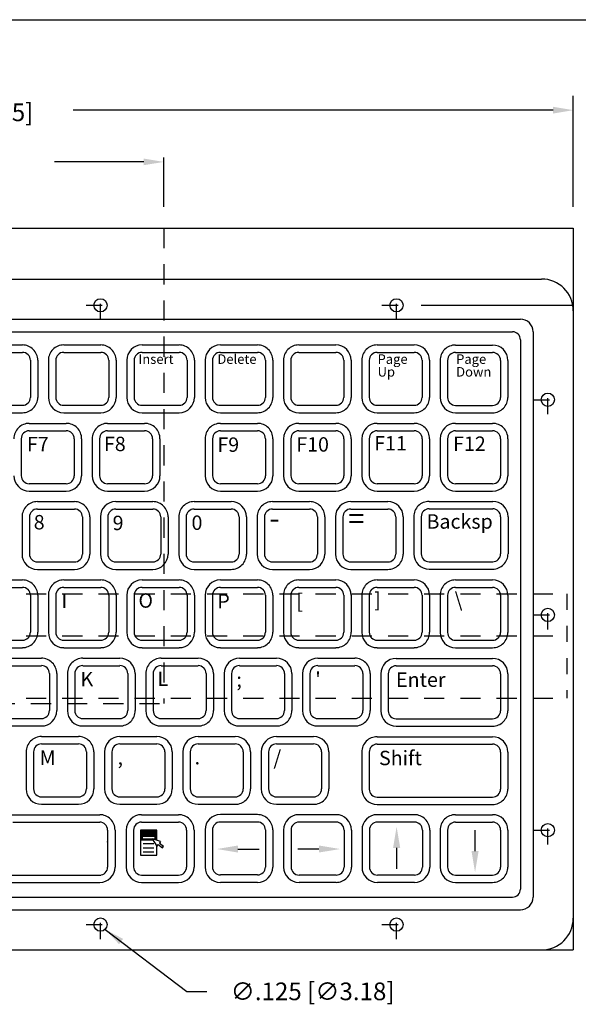
# Model space of a CAD drawing. Extents: x -81 to 85, y -38 to 31.
# Drawn here: x 8 to 12, y 5 to 11 of the extents above; entities that cross this region are included whole.
import ezdxf

# ---------------------------------------------------------------- set-up
doc = ezdxf.new("R2010")
doc.units = 0
doc.header["$MEASUREMENT"] = 0
for name, pattern in [('CENTERX2', [4, 2.5, -0.5, 0.5, -0.5]), ('HIDDEN', [0.375, 0.25, -0.125]), ('HIDDEN2', [0.1875, 0.125, -0.0625])]:
    doc.linetypes.add(name, pattern=pattern)
doc.layers.get('0').update_dxf_attribs({"linetype": 'CONTINUOUS'})
doc.layers.get('DEFPOINTS').update_dxf_attribs({"linetype": 'CONTINUOUS'})
for name, color, linetype in [('CENTER', 1, 'CENTERX2'), ('DIM', 7, 'CONTINUOUS'), ('OBJECT', 7, 'CONTINUOUS'), ('OBJECT2', 7, 'CONTINUOUS'), ('RAIL', 7, 'HIDDEN2')]:
    doc.layers.add(name, color=color, linetype=linetype)
doc.styles.get("Standard").update_dxf_attribs({"font": 'romans.shx', "height": 0.11})
doc.styles.add('TECHNICLIGHT', font='tel_____.pfb')
doc.dimstyles.get("Standard").update_dxf_attribs({"dimtxt": 0.18, "dimasz": 0.18, "dimexe": 0.18, "dimexo": 0.0625, "dimgap": 0.09, "dimtad": 0, "dimtih": 1, "dimtoh": 1, "dimdec": 4, "dimzin": 0, "dimtxsty": 'STANDARD', "dimcen": 0.09, "dimazin": 3, "dimtfac": 1, "dimtdec": 4, "dimtofl": 0, "dimtmove": 0, "dimatfit": 3, "dimtolj": 1, "dimtzin": 0})

msp = doc.modelspace()

# ---------------------------------------------------------------- linework, layer by layer
at = {"linetype": 'BYBLOCK'}
for p, q in [((11.4871, 9.7219), (11.4871, 10.4132)), ((11.3621, 10.3232), (8.3778, 10.3232)), ((8.8169, 10.0016), (8.2635, 10.0016)), ((8.9419, 9.7219), (8.9419, 10.0282)), ((10.5408, 9.11), (11.4871, 9.11))]:
    msp.add_line(p, q, dxfattribs=at)
for points in [[(11.3621, 10.3441), (11.3621, 10.3024), (11.4871, 10.3232)], [(8.8169, 10.0225), (8.8169, 9.9808), (8.9419, 10.0016)]]:
    msp.add_solid(points, dxfattribs=at)
at = {"layer": 'CENTER', "ltscale": 0.02}
for p, q in [((8.5487, 9.02), (8.5487, 9.2)), ((10.3883, 9.02), (10.3883, 9.2)), ((8.4587, 9.11), (8.6387, 9.11)), ((10.2983, 9.11), (10.4783, 9.11)), ((11.3293, 8.4329), (11.3293, 8.6129)), ((11.2393, 8.5229), (11.4193, 8.5229)), ((11.3293, 7.0952), (11.3293, 7.2752)), ((11.2393, 7.1852), (11.4193, 7.1852)), ((11.3293, 5.7576), (11.3293, 5.9376)), ((11.2393, 5.8476), (11.4193, 5.8476)), ((8.5487, 5.1701), (8.5487, 5.3501)), ((10.3883, 5.1701), (10.3883, 5.3501)), ((8.4587, 5.2601), (8.6387, 5.2601)), ((10.2983, 5.2601), (10.4783, 5.2601))]:
    msp.add_line(p, q, dxfattribs=at)
at = {"layer": 'DEFPOINTS', "color": 0, "linetype": 'BYBLOCK'}
for p in [(11.4871, 10.3232), (8.9419, 10.0016), (8.9419, 9.5902), (11.4871, 9.5902), (11.4871, 9.5902), (11.29, 9.2736), (10.4783, 9.11), (11.4471, 7.3172), (11.4471, 6.6682), (11.4471, 6.6682), (11.4871, 5.1023), (11.4871, 5.1023), (11.4876, 5.1023)]:
    msp.add_point(p, dxfattribs=at)
at = {"layer": 'OBJECT', "color": 7}
msp.add_line((-0.4045, 10.8857), (16.5071, 10.8857), dxfattribs=at)
at = {"layer": 'OBJECT'}
for p, q in [((3.7707, 9.5902), (11.4871, 9.5902)), ((11.4871, 9.5902), (11.4871, 5.1023)), ((3.9678, 9.2736), (11.29, 9.2736)), ((11.4871, 9.0765), (11.4871, 5.2995)), ((4.0992, 9.024), (11.1586, 9.024)), ((4.1485, 8.9451), (11.1093, 8.9451)), ((11.2374, 8.9451), (11.2374, 5.4309)), ((11.1586, 8.8959), (11.1586, 5.4802)), ((7.8327, 8.8635), (8.0631, 8.8635)), ((7.8327, 8.8174), (8.0631, 8.8174)), ((8.3198, 8.8635), (8.5501, 8.8635)), ((8.3198, 8.8174), (8.5501, 8.8174)), ((8.8069, 8.8635), (9.0372, 8.8635)), ((8.8069, 8.8174), (9.0372, 8.8174)), ((9.2939, 8.8635), (9.5243, 8.8635)), ((9.2939, 8.8174), (9.5243, 8.8174)), ((9.781, 8.8635), (10.0114, 8.8635)), ((9.781, 8.8174), (10.0114, 8.8174)), ((10.2681, 8.8635), (10.4985, 8.8635)), ((10.2681, 8.8174), (10.4985, 8.8174)), ((10.7552, 8.8632), (10.9856, 8.8632)), ((10.7552, 8.8172), (10.9856, 8.8172)), ((8.1124, 8.7681), (8.1124, 8.5378)), ((8.1585, 8.7681), (8.1585, 8.5378)), ((8.2243, 8.7681), (8.2243, 8.5378)), ((8.2704, 8.7681), (8.2704, 8.5378)), ((8.5995, 8.7681), (8.5995, 8.5378)), ((8.6456, 8.7681), (8.6456, 8.5378)), ((8.7114, 8.7681), (8.7114, 8.5378)), ((8.7575, 8.7681), (8.7575, 8.5378)), ((9.0866, 8.7681), (9.0866, 8.5378)), ((9.1327, 8.7681), (9.1327, 8.5378)), ((9.1985, 8.7681), (9.1985, 8.5378)), ((9.2446, 8.7681), (9.2446, 8.5378)), ((9.5737, 8.7681), (9.5737, 8.5378)), ((9.6198, 8.7681), (9.6198, 8.5378)), ((9.6856, 8.7681), (9.6856, 8.5378)), ((9.7317, 8.7681), (9.7317, 8.5378)), ((10.0608, 8.7681), (10.0608, 8.5378)), ((10.1069, 8.7681), (10.1069, 8.5378)), ((10.1727, 8.7681), (10.1727, 8.5378)), ((10.2187, 8.7681), (10.2187, 8.5378)), ((10.5479, 8.7681), (10.5479, 8.5378)), ((10.5939, 8.7681), (10.5939, 8.5378)), ((10.6598, 8.7678), (10.6598, 8.5375)), ((10.7058, 8.7678), (10.7058, 8.5375)), ((11.035, 8.7678), (11.035, 8.5375)), ((11.081, 8.7678), (11.081, 8.5375)), ((7.8327, 8.4885), (8.0631, 8.4885)), ((8.3198, 8.4885), (8.5501, 8.4885)), ((8.8069, 8.4885), (9.0372, 8.4885)), ((9.2939, 8.4885), (9.5243, 8.4885)), ((9.781, 8.4885), (10.0114, 8.4885)), ((10.2681, 8.4885), (10.4985, 8.4885)), ((10.7552, 8.4882), (10.9856, 8.4882)), ((7.8327, 8.4424), (8.0631, 8.4424)), ((8.3198, 8.4424), (8.5501, 8.4424)), ((8.8069, 8.4424), (9.0372, 8.4424)), ((9.2939, 8.4424), (9.5243, 8.4424)), ((9.781, 8.4424), (10.0114, 8.4424)), ((10.2681, 8.4424), (10.4985, 8.4424)), ((10.7552, 8.4421), (10.9856, 8.4421)), ((8.1054, 8.3763), (8.3358, 8.3763)), ((8.1054, 8.3303), (8.3358, 8.3303)), ((8.5925, 8.3763), (8.8229, 8.3763)), ((8.5925, 8.3303), (8.8229, 8.3303)), ((9.2943, 8.3763), (9.5247, 8.3763)), ((9.2943, 8.3303), (9.5247, 8.3303)), ((9.7814, 8.3763), (10.0118, 8.3763)), ((9.7814, 8.3303), (10.0118, 8.3303)), ((10.2685, 8.3763), (10.4989, 8.3763)), ((10.2685, 8.3303), (10.4989, 8.3303)), ((10.7556, 8.3763), (10.986, 8.3763)), ((10.7556, 8.3303), (10.986, 8.3303)), ((8.0561, 8.2809), (8.0561, 8.0506)), ((8.3852, 8.2809), (8.3852, 8.0506)), ((8.4313, 8.2809), (8.4313, 8.0506)), ((8.4971, 8.2809), (8.4971, 8.0506)), ((8.5431, 8.2809), (8.5431, 8.0506)), ((8.8723, 8.2809), (8.8723, 8.0506)), ((8.9183, 8.2809), (8.9183, 8.0506)), ((9.1989, 8.2809), (9.1989, 8.0506)), ((9.245, 8.2809), (9.245, 8.0506)), ((9.5741, 8.2809), (9.5741, 8.0506)), ((9.6201, 8.2809), (9.6201, 8.0506)), ((9.686, 8.2809), (9.686, 8.0506)), ((9.732, 8.2809), (9.732, 8.0506)), ((10.0612, 8.2809), (10.0612, 8.0506)), ((10.1072, 8.2809), (10.1072, 8.0506)), ((10.1731, 8.2809), (10.1731, 8.0506)), ((10.2191, 8.2809), (10.2191, 8.0506)), ((10.5482, 8.2809), (10.5482, 8.0506)), ((10.5943, 8.2809), (10.5943, 8.0506)), ((10.6601, 8.2809), (10.6601, 8.0506)), ((10.7062, 8.2809), (10.7062, 8.0506)), ((11.0353, 8.2809), (11.0353, 8.0506)), ((11.0814, 8.2809), (11.0814, 8.0506)), ((8.1054, 8.0013), (8.3358, 8.0013)), ((8.5925, 8.0013), (8.8229, 8.0013)), ((9.2943, 8.0013), (9.5247, 8.0013)), ((9.7814, 8.0013), (10.0118, 8.0013)), ((10.2685, 8.0013), (10.4989, 8.0013)), ((10.7556, 8.0013), (10.986, 8.0013)), ((8.1054, 7.9552), (8.3358, 7.9552)), ((8.5925, 7.9552), (8.8229, 7.9552)), ((9.2943, 7.9552), (9.5247, 7.9552)), ((9.7814, 7.9552), (10.0118, 7.9552)), ((10.2685, 7.9552), (10.4989, 7.9552)), ((10.7556, 7.9552), (10.986, 7.9552)), ((8.156, 7.8897), (8.3864, 7.8897)), ((8.156, 7.8436), (8.3864, 7.8436)), ((8.6431, 7.8897), (8.8735, 7.8897)), ((8.6431, 7.8436), (8.8735, 7.8436)), ((9.1302, 7.8897), (9.3606, 7.8897)), ((9.1302, 7.8436), (9.3606, 7.8436)), ((9.6173, 7.8897), (9.8477, 7.8897)), ((9.6173, 7.8436), (9.8477, 7.8436)), ((10.1044, 7.8897), (10.3348, 7.8897)), ((10.1044, 7.8436), (10.3348, 7.8436)), ((10.5915, 7.8912), (10.9864, 7.8912)), ((10.5915, 7.8452), (10.9864, 7.8452)), ((8.0606, 7.7943), (8.0606, 7.564)), ((8.1067, 7.7943), (8.1067, 7.564)), ((8.4358, 7.7943), (8.4358, 7.564)), ((8.4818, 7.7943), (8.4818, 7.564)), ((8.5477, 7.7943), (8.5477, 7.564)), ((8.5937, 7.7943), (8.5937, 7.564)), ((8.9229, 7.7943), (8.9229, 7.564)), ((8.9689, 7.7943), (8.9689, 7.564)), ((9.0348, 7.7943), (9.0348, 7.564)), ((9.0808, 7.7943), (9.0808, 7.564)), ((9.4099, 7.7943), (9.4099, 7.564)), ((9.456, 7.7943), (9.456, 7.564)), ((9.5218, 7.7943), (9.5218, 7.564)), ((9.5679, 7.7943), (9.5679, 7.564)), ((9.897, 7.7943), (9.897, 7.564)), ((9.9431, 7.7943), (9.9431, 7.564)), ((10.0089, 7.7943), (10.0089, 7.564)), ((10.055, 7.7943), (10.055, 7.564)), ((10.3841, 7.7943), (10.3841, 7.564)), ((10.4302, 7.7943), (10.4302, 7.564)), ((10.4961, 7.7958), (10.4961, 7.5655)), ((10.5421, 7.7958), (10.5421, 7.5655)), ((11.0358, 7.7958), (11.0358, 7.5655)), ((11.0819, 7.7958), (11.0819, 7.5655)), ((8.156, 7.5146), (8.3864, 7.5146)), ((8.156, 7.4686), (8.3864, 7.4686)), ((8.6431, 7.5146), (8.8735, 7.5146)), ((8.6431, 7.4686), (8.8735, 7.4686)), ((9.1302, 7.5146), (9.3606, 7.5146)), ((9.1302, 7.4686), (9.3606, 7.4686)), ((9.6173, 7.5146), (9.8477, 7.5146)), ((9.6173, 7.4686), (9.8477, 7.4686)), ((10.1044, 7.5146), (10.3348, 7.5146)), ((10.1044, 7.4686), (10.3348, 7.4686)), ((10.5915, 7.5162), (10.9864, 7.5162)), ((10.5915, 7.4701), (10.9864, 7.4701)), ((7.8327, 7.4028), (8.0631, 7.4028)), ((7.8327, 7.3567), (8.0631, 7.3567)), ((8.3198, 7.4028), (8.5501, 7.4028)), ((8.3198, 7.3567), (8.5501, 7.3567)), ((8.8069, 7.4028), (9.0372, 7.4028)), ((8.8069, 7.3567), (9.0372, 7.3567)), ((9.2939, 7.4028), (9.5243, 7.4028)), ((9.2939, 7.3567), (9.5243, 7.3567)), ((9.781, 7.4028), (10.0114, 7.4028)), ((9.781, 7.3567), (10.0114, 7.3567)), ((10.2681, 7.4028), (10.4985, 7.4028)), ((10.2681, 7.3567), (10.4985, 7.3567)), ((10.7552, 7.4025), (10.9856, 7.4025)), ((10.7552, 7.3564), (10.9856, 7.3564)), ((8.1124, 7.3074), (8.1124, 7.0771)), ((8.1585, 7.3074), (8.1585, 7.0771)), ((8.2243, 7.3074), (8.2243, 7.0771)), ((8.2704, 7.3074), (8.2704, 7.0771)), ((8.5995, 7.3074), (8.5995, 7.0771)), ((8.6456, 7.3074), (8.6456, 7.0771)), ((8.7114, 7.3074), (8.7114, 7.0771)), ((8.7575, 7.3074), (8.7575, 7.0771)), ((9.0866, 7.3074), (9.0866, 7.0771)), ((9.1327, 7.3074), (9.1327, 7.0771)), ((9.1985, 7.3074), (9.1985, 7.0771)), ((9.2446, 7.3074), (9.2446, 7.0771)), ((9.5737, 7.3074), (9.5737, 7.0771)), ((9.6198, 7.3074), (9.6198, 7.0771)), ((9.6856, 7.3074), (9.6856, 7.0771)), ((9.7317, 7.3074), (9.7317, 7.0771)), ((10.0608, 7.3074), (10.0608, 7.0771)), ((10.1069, 7.3074), (10.1069, 7.0771)), ((10.1727, 7.3074), (10.1727, 7.0771)), ((10.2187, 7.3074), (10.2187, 7.0771)), ((10.5479, 7.3074), (10.5479, 7.0771)), ((10.5939, 7.3074), (10.5939, 7.0771)), ((10.6598, 7.3071), (10.6598, 7.0768)), ((10.7058, 7.3071), (10.7058, 7.0768)), ((11.035, 7.3071), (11.035, 7.0768)), ((11.081, 7.3071), (11.081, 7.0768)), ((7.8327, 7.0277), (8.0631, 7.0277)), ((7.8327, 6.9817), (8.0631, 6.9817)), ((8.3198, 7.0277), (8.5501, 7.0277)), ((8.3198, 6.9817), (8.5501, 6.9817)), ((8.8069, 7.0277), (9.0372, 7.0277)), ((8.8069, 6.9817), (9.0372, 6.9817)), ((9.2939, 7.0277), (9.5243, 7.0277)), ((9.2939, 6.9817), (9.5243, 6.9817)), ((9.781, 7.0277), (10.0114, 7.0277)), ((9.781, 6.9817), (10.0114, 6.9817)), ((10.2681, 7.0277), (10.4985, 7.0277)), ((10.2681, 6.9817), (10.4985, 6.9817)), ((10.7552, 7.0274), (10.9856, 7.0274)), ((10.7552, 6.9814), (10.9856, 6.9814)), ((7.9512, 6.9159), (8.1815, 6.9159)), ((7.9512, 6.8698), (8.1815, 6.8698)), ((8.4382, 6.9159), (8.6686, 6.9159)), ((8.4382, 6.8698), (8.6686, 6.8698)), ((8.9253, 6.9159), (9.1557, 6.9159)), ((8.9253, 6.8698), (9.1557, 6.8698)), ((9.4124, 6.9159), (9.6428, 6.9159)), ((9.4124, 6.8698), (9.6428, 6.8698)), ((9.8995, 6.9159), (10.1299, 6.9159)), ((9.8995, 6.8698), (10.1299, 6.8698)), ((10.3865, 6.9149), (10.9856, 6.9149)), ((10.3865, 6.8689), (10.9856, 6.8689)), ((8.2309, 6.8205), (8.2309, 6.5902)), ((8.277, 6.8205), (8.277, 6.5902)), ((8.3428, 6.8205), (8.3428, 6.5902)), ((8.3889, 6.8205), (8.3889, 6.5902)), ((8.718, 6.8205), (8.718, 6.5902)), ((8.7641, 6.8205), (8.7641, 6.5902)), ((8.8299, 6.8205), (8.8299, 6.5902)), ((8.876, 6.8205), (8.876, 6.5902)), ((9.2051, 6.8205), (9.2051, 6.5902)), ((9.2512, 6.8205), (9.2512, 6.5902)), ((9.317, 6.8205), (9.317, 6.5902)), ((9.3631, 6.8205), (9.3631, 6.5902)), ((9.6922, 6.8205), (9.6922, 6.5902)), ((9.7382, 6.8205), (9.7382, 6.5902)), ((9.8041, 6.8205), (9.8041, 6.5902)), ((9.8501, 6.8205), (9.8501, 6.5902)), ((10.1793, 6.8205), (10.1793, 6.5902)), ((10.2253, 6.8205), (10.2253, 6.5902)), ((10.2911, 6.8195), (10.2911, 6.5892)), ((10.3372, 6.8195), (10.3372, 6.5892)), ((11.035, 6.8195), (11.035, 6.5892)), ((11.0811, 6.8195), (11.0811, 6.5892)), ((7.9512, 6.5408), (8.1815, 6.5408)), ((7.9512, 6.4948), (8.1815, 6.4948)), ((8.4382, 6.5408), (8.6686, 6.5408)), ((8.4382, 6.4948), (8.6686, 6.4948)), ((8.9253, 6.5408), (9.1557, 6.5408)), ((8.9253, 6.4948), (9.1557, 6.4948)), ((9.4124, 6.5408), (9.6428, 6.5408)), ((9.4124, 6.4948), (9.6428, 6.4948)), ((9.8995, 6.5408), (10.1299, 6.5408)), ((9.8995, 6.4948), (10.1299, 6.4948)), ((10.3865, 6.5399), (10.9856, 6.5399)), ((10.3865, 6.4938), (10.9856, 6.4938)), ((8.1815, 6.429), (8.4119, 6.429)), ((8.6686, 6.429), (8.899, 6.429)), ((9.1557, 6.429), (9.3861, 6.429)), ((9.6428, 6.429), (9.8732, 6.429)), ((10.2682, 6.4281), (10.9856, 6.4281)), ((8.1815, 6.3829), (8.4119, 6.3829)), ((8.6686, 6.3829), (8.899, 6.3829)), ((9.1557, 6.3829), (9.3861, 6.3829)), ((9.6428, 6.3829), (9.8732, 6.3829)), ((10.2682, 6.3821), (10.9856, 6.3821)), ((8.0861, 6.3336), (8.0861, 6.1033)), ((8.1322, 6.3336), (8.1322, 6.1033)), ((8.4613, 6.3336), (8.4613, 6.1033)), ((8.5074, 6.3336), (8.5074, 6.1033)), ((8.5732, 6.3336), (8.5732, 6.1033)), ((8.6193, 6.3336), (8.6193, 6.1033)), ((8.9484, 6.3336), (8.9484, 6.1033)), ((8.9944, 6.3336), (8.9944, 6.1033)), ((9.0603, 6.3336), (9.0603, 6.1033)), ((9.1063, 6.3336), (9.1063, 6.1033)), ((9.4355, 6.3336), (9.4355, 6.1033)), ((9.4815, 6.3336), (9.4815, 6.1033)), ((9.5474, 6.3336), (9.5474, 6.1033)), ((9.5934, 6.3336), (9.5934, 6.1033)), ((9.9225, 6.3336), (9.9225, 6.1033)), ((9.9686, 6.3336), (9.9686, 6.1033)), ((10.1727, 6.3327), (10.1727, 6.1024)), ((10.2188, 6.3327), (10.2188, 6.1024)), ((11.035, 6.3327), (11.035, 6.1024)), ((11.0811, 6.3327), (11.0811, 6.1024)), ((8.1815, 6.0539), (8.4119, 6.0539)), ((8.1815, 6.0079), (8.4119, 6.0079)), ((8.6686, 6.0539), (8.899, 6.0539)), ((8.6686, 6.0079), (8.899, 6.0079)), ((9.1557, 6.0539), (9.3861, 6.0539)), ((9.1557, 6.0079), (9.3861, 6.0079)), ((9.6428, 6.0539), (9.8732, 6.0539)), ((9.6428, 6.0079), (9.8732, 6.0079)), ((10.2682, 6.0531), (10.9856, 6.0531)), ((10.2682, 6.007), (10.9856, 6.007)), ((6.2134, 5.9434), (8.5433, 5.9434)), ((8.8039, 5.9435), (9.0343, 5.9435)), ((9.5241, 5.9438), (9.2937, 5.9438)), ((10.0128, 5.9435), (9.7824, 5.9435)), ((10.4999, 5.9435), (10.2695, 5.9435)), ((10.7552, 5.9435), (10.9856, 5.9435)), ((8.0037, 5.8973), (8.5433, 5.8972)), ((8.8039, 5.8974), (9.0343, 5.8974)), ((9.5241, 5.8977), (9.2937, 5.8977)), ((10.0128, 5.8974), (9.7824, 5.8974)), ((10.4999, 5.8974), (10.2695, 5.8974)), ((10.7552, 5.8974), (10.9856, 5.8974)), ((8.5927, 5.8473), (8.5927, 5.617)), ((8.6387, 5.848), (8.6387, 5.6177)), ((8.7085, 5.8481), (8.7085, 5.6178)), ((8.7545, 5.8481), (8.7545, 5.6178)), ((8.7975, 5.8481), (8.7975, 5.6913)), ((8.8991, 5.8481), (8.7975, 5.8481)), ((8.7975, 5.8222), (8.8991, 5.8222)), ((8.7975, 5.8162), (8.8991, 5.8162)), ((8.9001, 5.8411), (8.7985, 5.8411)), ((8.9011, 5.8342), (8.7995, 5.8342)), ((8.9011, 5.8292), (8.7995, 5.8292)), ((8.8021, 5.8439), (8.8021, 5.79)), ((8.8081, 5.8419), (8.8081, 5.79)), ((8.887, 5.8439), (8.887, 5.79)), ((8.893, 5.8439), (8.893, 5.79)), ((8.8991, 5.7843), (8.8991, 5.8481)), ((9.0837, 5.8481), (9.0837, 5.6178)), ((9.1297, 5.8481), (9.1297, 5.6178)), ((9.1982, 5.8484), (9.1982, 5.6181)), ((9.2443, 5.8484), (9.2443, 5.6181)), ((9.5734, 5.8484), (9.5734, 5.6181)), ((9.6195, 5.8484), (9.6195, 5.6181)), ((9.687, 5.8481), (9.687, 5.6178)), ((9.7331, 5.8481), (9.7331, 5.6178)), ((10.0622, 5.8481), (10.0622, 5.6178)), ((10.1083, 5.8481), (10.1083, 5.6178)), ((10.1741, 5.8481), (10.1741, 5.6178)), ((10.2202, 5.8481), (10.2202, 5.6178)), ((10.5493, 5.8481), (10.5493, 5.6178)), ((10.5953, 5.8481), (10.5953, 5.6178)), ((10.6598, 5.8481), (10.6598, 5.6178)), ((10.7058, 5.8481), (10.7058, 5.6178)), ((10.8767, 5.7168), (10.8767, 5.8477)), ((11.035, 5.8481), (11.035, 5.6178)), ((11.081, 5.8481), (11.081, 5.6178)), ((8.7975, 5.7932), (8.8991, 5.7932)), ((8.7975, 5.7862), (8.877, 5.7862)), ((8.7985, 5.8102), (8.9001, 5.8102)), ((8.8141, 5.7639), (8.8803, 5.7639)), ((8.9224, 5.7765), (8.8726, 5.7934)), ((8.9, 5.7485), (8.8726, 5.7934)), ((8.9, 5.7485), (8.9074, 5.7577)), ((8.9074, 5.7577), (8.9331, 5.7372)), ((8.9224, 5.7765), (8.915, 5.7673)), ((8.915, 5.7673), (8.9407, 5.7467)), ((8.8141, 5.7378), (8.8803, 5.7378)), ((8.8141, 5.7117), (8.8803, 5.7117)), ((8.8991, 5.6913), (8.8991, 5.75)), ((8.9331, 5.7372), (8.9407, 5.7467)), ((9.4029, 5.73), (9.5339, 5.73)), ((9.9064, 5.73), (9.7754, 5.73)), ((10.3893, 5.7373), (10.3893, 5.6064)), ((8.7975, 5.6913), (8.8991, 5.6913)), ((6.2134, 5.5683), (8.5515, 5.5683)), ((8.8039, 5.5684), (9.0343, 5.5684)), ((9.5241, 5.5687), (9.2937, 5.5687)), ((10.0128, 5.5684), (9.7824, 5.5684)), ((10.4999, 5.5684), (10.2695, 5.5684)), ((10.7552, 5.5684), (10.9856, 5.5684)), ((4.1485, 5.4309), (11.1093, 5.4309)), ((4.0992, 5.3521), (11.1586, 5.3521)), ((3.7707, 5.1023), (11.4876, 5.1023)), ((3.9678, 5.1024), (11.29, 5.1024))]:
    msp.add_line(p, q, dxfattribs=at)
for centre in [(8.5487, 9.11), (10.3883, 9.11), (11.3293, 8.5229), (11.3293, 7.1852), (11.3293, 5.8476), (8.5487, 5.2601), (10.3883, 5.2601)]:
    msp.add_circle(centre, 0.0411, dxfattribs=at)
for centre, radius, start, end in [((11.29, 9.0765), 0.1971, 0, 90), ((11.1586, 8.9451), 0.0788, 0, 90), ((11.1093, 8.8959), 0.0493, 0, 90), ((11.1093, 5.4802), 0.0493, 270, 0), ((11.1586, 5.4309), 0.0788, 270, 0), ((11.29, 5.2995), 0.1971, 270, 0)]:
    msp.add_arc(centre, radius, start, end, dxfattribs=at)
for centre, major_axis, start_param, end_param in [((8.0631, 8.7681), (0.0954, 0), 6.283185, 7.853982), ((8.0631, 8.7681), (0.0494, 0), 6.283185, 7.853982), ((8.3198, 8.7681), (0.0954, 0), 1.570796, 3.141593), ((8.3198, 8.7681), (-0.0494, 0), 4.712389, 6.283185), ((8.5501, 8.7681), (0.0954, 0), 6.283185, 7.853982), ((8.5501, 8.7681), (-0.0494, 0), 3.141593, 4.712389), ((8.8069, 8.7681), (-0.0954, 0), 4.712389, 6.283185), ((8.8069, 8.7681), (0.0494, 0), 1.570796, 3.141593), ((9.0372, 8.7681), (0.0954, 0), 6.283185, 7.853982), ((9.0372, 8.7681), (0.0494, 0), 6.283185, 7.853982), ((9.2939, 8.7681), (-0.0954, 0), 4.712389, 6.283185), ((9.2939, 8.7681), (-0.0494, 0), 4.712389, 6.283185), ((9.5243, 8.7681), (0.0954, 0), 6.283185, 7.853982), ((9.5243, 8.7681), (0.0494, 0), 6.283185, 7.853982), ((9.781, 8.7681), (0.0954, 0), 1.570796, 3.141593), ((9.781, 8.7681), (-0.0494, 0), 4.712389, 6.283185), ((10.0114, 8.7681), (-0.0954, 0), 3.141593, 4.712389), ((10.0114, 8.7681), (0.0494, 0), 6.283185, 7.853982), ((10.2681, 8.7681), (0.0954, 0), 1.570796, 3.141593), ((10.2681, 8.7681), (-0.0494, 0), 4.712389, 6.283185), ((10.4985, 8.7681), (-0.0954, 0), 3.141593, 4.712389), ((10.4985, 8.7681), (0.0494, 0), 6.283185, 7.853982), ((10.7552, 8.7678), (0.0954, 0), 1.570796, 3.141593), ((10.7552, 8.7678), (0.0494, 0), 1.570796, 3.141593), ((10.9856, 8.7678), (-0.0954, 0), 3.141593, 4.712389), ((10.9856, 8.7678), (0.0494, 0), 6.283185, 7.853982), ((8.0631, 8.5378), (0.0494, 0), 4.712389, 6.283185), ((8.0631, 8.5378), (-0.0954, 0), 1.570796, 3.141593), ((8.3198, 8.5378), (-0.0954, 0), 0, 1.570796), ((8.3198, 8.5378), (0.0494, 0), 3.141593, 4.712389), ((8.5501, 8.5378), (0.0494, 0), 4.712389, 6.283185), ((8.5501, 8.5378), (0.0954, 0), 4.712389, 6.283185), ((8.8069, 8.5378), (-0.0954, 0), 0, 1.570796), ((8.8069, 8.5378), (0.0494, 0), 3.141593, 4.712389), ((9.0372, 8.5378), (0.0494, 0), 4.712389, 6.283185), ((9.0372, 8.5378), (0.0954, 0), 4.712389, 6.283185), ((9.2939, 8.5378), (-0.0954, 0), 0, 1.570796), ((9.2939, 8.5378), (0.0494, 0), 3.141593, 4.712389), ((9.5243, 8.5378), (-0.0954, 0), 1.570796, 3.141593), ((9.5243, 8.5378), (0.0494, 0), 4.712389, 6.283185), ((9.781, 8.5378), (0.0954, 0), 3.141593, 4.712389), ((9.781, 8.5378), (0.0494, 0), 3.141593, 4.712389), ((10.0114, 8.5378), (-0.0954, 0), 1.570796, 3.141593), ((10.0114, 8.5378), (0.0494, 0), 4.712389, 6.283185), ((10.2681, 8.5378), (0.0954, 0), 3.141593, 4.712389), ((10.2681, 8.5378), (0.0494, 0), 3.141593, 4.712389), ((10.4985, 8.5378), (-0.0954, 0), 1.570796, 3.141593), ((10.4985, 8.5378), (0.0494, 0), 4.712389, 6.283185), ((10.7552, 8.5375), (-0.0954, 0), 0, 1.570796), ((10.7552, 8.5375), (0.0494, 0), 3.141593, 4.712389), ((10.9856, 8.5375), (-0.0494, 0), 1.570796, 3.141593), ((10.9856, 8.5375), (-0.0954, 0), 1.570796, 3.141593), ((8.1054, 8.2809), (0.0954, 0), 1.570796, 3.141593), ((8.1054, 8.2809), (-0.0494, 0), 4.712389, 6.283185), ((8.3358, 8.2809), (0.0954, 0), 6.283185, 7.853982), ((8.3358, 8.2809), (-0.0494, 0), 3.141593, 4.712389), ((8.5925, 8.2809), (0.0954, 0), 1.570796, 3.141593), ((8.5925, 8.2809), (-0.0494, 0), 4.712389, 6.283185), ((8.8229, 8.2809), (0.0954, 0), 6.283185, 7.853982), ((8.8229, 8.2809), (-0.0494, 0), 3.141593, 4.712389), ((9.2943, 8.2809), (0.0954, 0), 1.570796, 3.141593), ((9.2943, 8.2809), (0.0494, 0), 1.570796, 3.141593), ((9.5247, 8.2809), (0.0954, 0), 6.283185, 7.853982), ((9.5247, 8.2809), (-0.0494, 0), 3.141593, 4.712389), ((9.7814, 8.2809), (-0.0954, 0), 4.712389, 6.283185), ((9.7814, 8.2809), (-0.0494, 0), 4.712389, 6.283185), ((10.0118, 8.2809), (0.0954, 0), 6.283185, 7.853982), ((10.0118, 8.2809), (-0.0494, 0), 3.141593, 4.712389), ((10.2685, 8.2809), (-0.0954, 0), 4.712389, 6.283185), ((10.2685, 8.2809), (-0.0494, 0), 4.712389, 6.283185), ((10.4989, 8.2809), (0.0954, 0), 6.283185, 7.853982), ((10.4989, 8.2809), (0.0494, 0), 6.283185, 7.853982), ((10.7556, 8.2809), (-0.0954, 0), 4.712389, 6.283185), ((10.7556, 8.2809), (-0.0494, 0), 4.712389, 6.283185), ((10.986, 8.2809), (0.0954, 0), 6.283185, 7.853982), ((10.986, 8.2809), (0.0494, 0), 6.283185, 7.853982), ((8.1054, 8.0506), (0.0954, 0), 3.141593, 4.712389), ((8.1054, 8.0506), (-0.0494, 0), 0, 1.570796), ((8.3358, 8.0506), (-0.0494, 0), 1.570796, 3.141593), ((8.3358, 8.0506), (0.0954, 0), 4.712389, 6.283185), ((8.5925, 8.0506), (-0.0954, 0), 0, 1.570796), ((8.5925, 8.0506), (-0.0494, 0), 0, 1.570796), ((8.8229, 8.0506), (-0.0494, 0), 1.570796, 3.141593), ((8.8229, 8.0506), (0.0954, 0), 4.712389, 6.283185), ((9.2943, 8.0506), (0.0954, 0), 3.141593, 4.712389), ((9.2943, 8.0506), (0.0494, 0), 3.141593, 4.712389), ((9.5247, 8.0506), (-0.0494, 0), 1.570796, 3.141593), ((9.5247, 8.0506), (0.0954, 0), 4.712389, 6.283185), ((9.7814, 8.0506), (-0.0954, 0), 0, 1.570796), ((9.7814, 8.0506), (-0.0494, 0), 0, 1.570796), ((10.0118, 8.0506), (-0.0494, 0), 1.570796, 3.141593), ((10.0118, 8.0506), (0.0954, 0), 4.712389, 6.283185), ((10.2685, 8.0506), (-0.0954, 0), 0, 1.570796), ((10.2685, 8.0506), (-0.0494, 0), 0, 1.570796), ((10.4989, 8.0506), (0.0494, 0), 4.712389, 6.283185), ((10.4989, 8.0506), (0.0954, 0), 4.712389, 6.283185), ((10.7556, 8.0506), (-0.0954, 0), 0, 1.570796), ((10.7556, 8.0506), (-0.0494, 0), 0, 1.570796), ((10.986, 8.0506), (0.0494, 0), 4.712389, 6.283185), ((10.986, 8.0506), (0.0954, 0), 4.712389, 6.283185), ((8.156, 7.7943), (0.0954, 0), 1.570796, 3.141593), ((8.156, 7.7943), (-0.0494, 0), 4.712389, 6.283185), ((8.3864, 7.7943), (0.0954, 0), 6.283185, 7.853982), ((8.3864, 7.7943), (-0.0494, 0), 3.141593, 4.712389), ((8.6431, 7.7943), (-0.0954, 0), 4.712389, 6.283185), ((8.6431, 7.7943), (0.0494, 0), 1.570796, 3.141593), ((8.8735, 7.7943), (0.0954, 0), 6.283185, 7.853982), ((8.8735, 7.7943), (0.0494, 0), 6.283185, 7.853982), ((9.1302, 7.7943), (0.0954, 0), 1.570796, 3.141593), ((9.1302, 7.7943), (0.0494, 0), 1.570796, 3.141593), ((9.3606, 7.7943), (-0.0954, 0), 3.141593, 4.712389), ((9.3606, 7.7943), (-0.0494, 0), 3.141593, 4.712389), ((9.6173, 7.7943), (0.0954, 0), 1.570796, 3.141593), ((9.6173, 7.7943), (0.0494, 0), 1.570796, 3.141593), ((9.8477, 7.7943), (0.0954, 0), 6.283185, 7.853982), ((9.8477, 7.7943), (-0.0494, 0), 3.141593, 4.712389), ((10.1044, 7.7943), (-0.0954, 0), 4.712389, 6.283185), ((10.1044, 7.7943), (-0.0494, 0), 4.712389, 6.283185), ((10.3348, 7.7943), (-0.0954, 0), 3.141593, 4.712389), ((10.3348, 7.7943), (-0.0494, 0), 3.141593, 4.712389), ((10.5915, 7.7958), (0.0954, 0), 1.570796, 3.141593), ((10.5915, 7.7958), (-0.0494, 0), 4.712389, 6.283185), ((10.9864, 7.7958), (-0.0954, 0), 3.141593, 4.712389), ((10.9864, 7.7958), (0.0494, 0), 6.283185, 7.853982), ((8.156, 7.564), (0.0954, 0), 3.141593, 4.712389), ((8.156, 7.564), (-0.0494, 0), 0, 1.570796), ((8.3864, 7.564), (0.0954, 0), 4.712389, 6.283185), ((8.3864, 7.564), (-0.0494, 0), 1.570796, 3.141593), ((8.6431, 7.564), (-0.0954, 0), 0, 1.570796), ((8.6431, 7.564), (0.0494, 0), 3.141593, 4.712389), ((8.8735, 7.564), (0.0954, 0), 4.712389, 6.283185), ((8.8735, 7.564), (0.0494, 0), 4.712389, 6.283185), ((9.1302, 7.564), (0.0954, 0), 3.141593, 4.712389), ((9.1302, 7.564), (0.0494, 0), 3.141593, 4.712389), ((9.3606, 7.564), (-0.0954, 0), 1.570796, 3.141593), ((9.3606, 7.564), (-0.0494, 0), 1.570796, 3.141593), ((9.6173, 7.564), (0.0954, 0), 3.141593, 4.712389), ((9.6173, 7.564), (0.0494, 0), 3.141593, 4.712389), ((9.8477, 7.564), (0.0954, 0), 4.712389, 6.283185), ((9.8477, 7.564), (-0.0494, 0), 1.570796, 3.141593), ((10.1044, 7.564), (-0.0954, 0), 0, 1.570796), ((10.1044, 7.564), (-0.0494, 0), 0, 1.570796), ((10.3348, 7.564), (-0.0954, 0), 1.570796, 3.141593), ((10.3348, 7.564), (-0.0494, 0), 1.570796, 3.141593), ((10.5915, 7.5655), (0.0954, 0), 3.141593, 4.712389), ((10.5915, 7.5655), (-0.0494, 0), 0, 1.570796), ((10.9864, 7.5655), (-0.0954, 0), 1.570796, 3.141593), ((10.9864, 7.5655), (0.0494, 0), 4.712389, 6.283185), ((8.0631, 7.3074), (0.0954, 0), 6.283185, 7.853982), ((8.0631, 7.3074), (0.0494, 0), 6.283185, 7.853982), ((8.3198, 7.3074), (0.0954, 0), 1.570796, 3.141593), ((8.3198, 7.3074), (0.0494, 0), 1.570796, 3.141593), ((8.5501, 7.3074), (0.0954, 0), 6.283185, 7.853982), ((8.5501, 7.3074), (0.0494, 0), 6.283185, 7.853982), ((8.8069, 7.3074), (-0.0954, 0), 4.712389, 6.283185), ((8.8069, 7.3074), (0.0494, 0), 1.570796, 3.141593), ((9.0372, 7.3074), (0.0954, 0), 6.283185, 7.853982), ((9.0372, 7.3074), (0.0494, 0), 6.283185, 7.853982), ((9.2939, 7.3074), (-0.0954, 0), 4.712389, 6.283185), ((9.2939, 7.3074), (0.0494, 0), 1.570796, 3.141593), ((9.5243, 7.3074), (0.0954, 0), 6.283185, 7.853982), ((9.5243, 7.3074), (0.0494, 0), 6.283185, 7.853982), ((9.781, 7.3074), (0.0954, 0), 1.570796, 3.141593), ((9.781, 7.3074), (0.0494, 0), 1.570796, 3.141593), ((10.0114, 7.3074), (-0.0954, 0), 3.141593, 4.712389), ((10.0114, 7.3074), (0.0494, 0), 6.283185, 7.853982), ((10.2681, 7.3074), (0.0954, 0), 1.570796, 3.141593), ((10.2681, 7.3074), (0.0494, 0), 1.570796, 3.141593), ((10.4985, 7.3074), (-0.0954, 0), 3.141593, 4.712389), ((10.4985, 7.3074), (0.0494, 0), 6.283185, 7.853982), ((10.7552, 7.3071), (0.0954, 0), 1.570796, 3.141593), ((10.7552, 7.3071), (0.0494, 0), 1.570796, 3.141593), ((10.9856, 7.3071), (-0.0954, 0), 3.141593, 4.712389), ((10.9856, 7.3071), (-0.0494, 0), 3.141593, 4.712389), ((8.0631, 7.0771), (-0.0954, 0), 1.570796, 3.141593), ((8.0631, 7.0771), (0.0494, 0), 4.712389, 6.283185), ((8.3198, 7.0771), (-0.0954, 0), 0, 1.570796), ((8.3198, 7.0771), (-0.0494, 0), 0, 1.570796), ((8.5501, 7.0771), (0.0954, 0), 4.712389, 6.283185), ((8.5501, 7.0771), (-0.0494, 0), 1.570796, 3.141593), ((8.8069, 7.0771), (-0.0954, 0), 0, 1.570796), ((8.8069, 7.0771), (0.0494, 0), 3.141593, 4.712389), ((9.0372, 7.0771), (0.0954, 0), 4.712389, 6.283185), ((9.0372, 7.0771), (0.0494, 0), 4.712389, 6.283185), ((9.2939, 7.0771), (-0.0954, 0), 0, 1.570796), ((9.2939, 7.0771), (-0.0494, 0), 0, 1.570796), ((9.5243, 7.0771), (-0.0954, 0), 1.570796, 3.141593), ((9.5243, 7.0771), (0.0494, 0), 4.712389, 6.283185), ((9.781, 7.0771), (0.0954, 0), 3.141593, 4.712389), ((9.781, 7.0771), (-0.0494, 0), 0, 1.570796), ((10.0114, 7.0771), (-0.0954, 0), 1.570796, 3.141593), ((10.0114, 7.0771), (0.0494, 0), 4.712389, 6.283185), ((10.2681, 7.0771), (0.0954, 0), 3.141593, 4.712389), ((10.2681, 7.0771), (-0.0494, 0), 0, 1.570796), ((10.4985, 7.0771), (-0.0954, 0), 1.570796, 3.141593), ((10.4985, 7.0771), (0.0494, 0), 4.712389, 6.283185), ((10.7552, 7.0768), (0.0954, 0), 3.141593, 4.712389), ((10.7552, 7.0768), (0.0494, 0), 3.141593, 4.712389), ((10.9856, 7.0768), (-0.0954, 0), 1.570796, 3.141593), ((10.9856, 7.0768), (-0.0494, 0), 1.570796, 3.141593), ((8.1815, 6.8205), (0.0954, 0), 6.283185, 7.853982), ((8.1815, 6.8205), (0.0494, 0), 6.283185, 7.853982), ((8.4382, 6.8205), (0.0954, 0), 1.570796, 3.141593), ((8.4382, 6.8205), (0.0494, 0), 1.570796, 3.141593), ((8.6686, 6.8205), (-0.0954, 0), 3.141593, 4.712389), ((8.6686, 6.8205), (0.0494, 0), 6.283185, 7.853982), ((8.9253, 6.8205), (0.0954, 0), 1.570796, 3.141593), ((8.9253, 6.8205), (0.0494, 0), 1.570796, 3.141593), ((9.1557, 6.8205), (-0.0954, 0), 3.141593, 4.712389), ((9.1557, 6.8205), (-0.0494, 0), 3.141593, 4.712389), ((9.4124, 6.8205), (-0.0954, 0), 4.712389, 6.283185), ((9.4124, 6.8205), (0.0494, 0), 1.570796, 3.141593), ((9.6428, 6.8205), (-0.0954, 0), 3.141593, 4.712389), ((9.6428, 6.8205), (0.0494, 0), 6.283185, 7.853982), ((9.8995, 6.8205), (-0.0954, 0), 4.712389, 6.283185), ((9.8995, 6.8205), (0.0494, 0), 1.570796, 3.141593), ((10.1299, 6.8205), (0.0954, 0), 6.283185, 7.853982), ((10.1299, 6.8205), (0.0494, 0), 6.283185, 7.853982), ((10.3865, 6.8195), (-0.0954, 0), 4.712389, 6.283185), ((10.3865, 6.8195), (-0.0494, 0), 4.712389, 6.283185), ((10.9856, 6.8195), (-0.0954, 0), 3.141593, 4.712389), ((10.9856, 6.8195), (-0.0494, 0), 3.141593, 4.712389), ((8.1815, 6.5902), (0.0954, 0), 4.712389, 6.283185), ((8.1815, 6.5902), (-0.0494, 0), 1.570796, 3.141593), ((8.4382, 6.5902), (-0.0954, 0), 0, 1.570796), ((8.4382, 6.5902), (0.0494, 0), 3.141593, 4.712389), ((8.6686, 6.5902), (-0.0954, 0), 1.570796, 3.141593), ((8.6686, 6.5902), (0.0494, 0), 4.712389, 6.283185), ((8.9253, 6.5902), (-0.0954, 0), 0, 1.570796), ((8.9253, 6.5902), (0.0494, 0), 3.141593, 4.712389), ((9.1557, 6.5902), (-0.0954, 0), 1.570796, 3.141593), ((9.1557, 6.5902), (-0.0494, 0), 1.570796, 3.141593), ((9.4124, 6.5902), (-0.0954, 0), 0, 1.570796), ((9.4124, 6.5902), (0.0494, 0), 3.141593, 4.712389), ((9.6428, 6.5902), (-0.0954, 0), 1.570796, 3.141593), ((9.6428, 6.5902), (0.0494, 0), 4.712389, 6.283185), ((9.8995, 6.5902), (-0.0954, 0), 0, 1.570796), ((9.8995, 6.5902), (0.0494, 0), 3.141593, 4.712389), ((10.1299, 6.5902), (-0.0954, 0), 1.570796, 3.141593), ((10.1299, 6.5902), (0.0494, 0), 4.712389, 6.283185), ((10.3865, 6.5892), (-0.0954, 0), 0, 1.570796), ((10.3865, 6.5892), (-0.0494, 0), 0, 1.570796), ((10.9856, 6.5892), (-0.0494, 0), 1.570796, 3.141593), ((10.9856, 6.5892), (-0.0954, 0), 1.570796, 3.141593), ((8.1815, 6.3336), (0.0954, 0), 1.570796, 3.141593), ((8.4119, 6.3336), (0.0954, 0), 6.283185, 7.853982), ((8.6686, 6.3336), (-0.0954, 0), 4.712389, 6.283185), ((8.899, 6.3336), (-0.0954, 0), 3.141593, 4.712389), ((9.1557, 6.3336), (-0.0954, 0), 4.712389, 6.283185), ((9.3861, 6.3336), (-0.0954, 0), 3.141593, 4.712389), ((9.6428, 6.3336), (-0.0954, 0), 4.712389, 6.283185), ((9.8732, 6.3336), (-0.0954, 0), 3.141593, 4.712389), ((10.2682, 6.3327), (0.0954, 0), 1.570796, 3.141593), ((10.9856, 6.3327), (-0.0954, 0), 3.141593, 4.712389), ((8.1815, 6.3336), (0.0494, 0), 1.570796, 3.141593), ((8.4119, 6.3336), (0.0494, 0), 6.283185, 7.853982), ((8.6686, 6.3336), (0.0494, 0), 1.570796, 3.141593), ((8.899, 6.3336), (0.0494, 0), 6.283185, 7.853982), ((9.1557, 6.3336), (-0.0494, 0), 4.712389, 6.283185), ((9.3861, 6.3336), (-0.0494, 0), 3.141593, 4.712389), ((9.6428, 6.3336), (0.0494, 0), 1.570796, 3.141593), ((9.8732, 6.3336), (0.0494, 0), 6.283185, 7.853982), ((10.2682, 6.3327), (0.0494, 0), 1.570796, 3.141593), ((10.9856, 6.3327), (-0.0494, 0), 3.141593, 4.712389), ((8.1815, 6.1033), (0.0954, 0), 3.141593, 4.712389), ((8.1815, 6.1033), (-0.0494, 0), 0, 1.570796), ((8.4119, 6.1033), (0.0954, 0), 4.712389, 6.283185), ((8.4119, 6.1033), (0.0494, 0), 4.712389, 6.283185), ((8.6686, 6.1033), (-0.0954, 0), 0, 1.570796), ((8.6686, 6.1033), (0.0494, 0), 3.141593, 4.712389), ((8.899, 6.1033), (0.0494, 0), 4.712389, 6.283185), ((8.899, 6.1033), (0.0954, 0), 4.712389, 6.283185), ((9.1557, 6.1033), (-0.0954, 0), 0, 1.570796), ((9.1557, 6.1033), (-0.0494, 0), 0, 1.570796), ((9.3861, 6.1033), (-0.0494, 0), 1.570796, 3.141593), ((9.3861, 6.1033), (-0.0954, 0), 1.570796, 3.141593), ((9.6428, 6.1033), (-0.0954, 0), 0, 1.570796), ((9.6428, 6.1033), (0.0494, 0), 3.141593, 4.712389), ((9.8732, 6.1033), (-0.0494, 0), 1.570796, 3.141593), ((9.8732, 6.1033), (-0.0954, 0), 1.570796, 3.141593), ((10.2682, 6.1024), (0.0954, 0), 3.141593, 4.712389), ((10.2682, 6.1024), (0.0494, 0), 3.141593, 4.712389), ((10.9856, 6.1024), (-0.0494, 0), 1.570796, 3.141593), ((10.9856, 6.1024), (-0.0954, 0), 1.570796, 3.141593), ((8.5433, 5.848), (0.0954, 0), 6.283185, 7.853982), ((8.8039, 5.8481), (-0.0954, 0), 4.712389, 6.283185), ((9.0343, 5.8481), (0.0954, 0), 6.283185, 7.853982), ((9.2937, 5.8484), (-0.0954, 0), 4.712389, 6.283185), ((9.5241, 5.8484), (0.0954, 0), 6.283185, 7.853982), ((9.7824, 5.8481), (-0.0954, 0), 4.712389, 6.283185), ((10.0128, 5.8481), (-0.0954, 0), 3.141593, 4.712389), ((10.2695, 5.8481), (-0.0954, 0), 4.712389, 6.283185), ((10.4999, 5.8481), (0.0954, 0), 6.283185, 7.853982), ((10.7552, 5.8481), (0.0954, 0), 1.570796, 3.141593), ((10.9856, 5.8481), (-0.0954, 0), 3.141593, 4.712389), ((8.5433, 5.8479), (-0.0494, 0), 3.141593, 4.712389), ((8.8039, 5.8481), (-0.0494, 0), 4.712389, 6.283185), ((9.0343, 5.8481), (-0.0494, 0), 3.141593, 4.712389), ((9.2937, 5.8484), (-0.0494, 0), 4.712389, 6.283185), ((9.5241, 5.8484), (0.0494, 0), 6.283185, 7.853982), ((9.7824, 5.8481), (0.0494, 0), 1.570796, 3.141593), ((10.0128, 5.8481), (-0.0494, 0), 3.141593, 4.712389), ((10.2695, 5.8481), (-0.0494, 0), 4.712389, 6.283185), ((10.4999, 5.8481), (-0.0494, 0), 3.141593, 4.712389), ((10.7552, 5.8481), (0.0494, 0), 1.570796, 3.141593), ((10.9856, 5.8481), (-0.0494, 0), 3.141593, 4.712389), ((8.5433, 5.6177), (0.0954, 0), 4.712389, 6.283185), ((8.5433, 5.617), (-0.0494, 0), 1.570796, 3.141593), ((8.8039, 5.6178), (-0.0954, 0), 0, 1.570796), ((8.8039, 5.6178), (-0.0494, 0), 0, 1.570796), ((9.0343, 5.6178), (-0.0494, 0), 1.570796, 3.141593), ((9.0343, 5.6178), (0.0954, 0), 4.712389, 6.283185), ((9.2937, 5.6181), (-0.0954, 0), 0, 1.570796), ((9.2937, 5.6181), (-0.0494, 0), 0, 1.570796), ((9.5241, 5.6181), (0.0494, 0), 4.712389, 6.283185), ((9.5241, 5.6181), (0.0954, 0), 4.712389, 6.283185), ((9.7824, 5.6178), (-0.0954, 0), 0, 1.570796), ((9.7824, 5.6178), (0.0494, 0), 3.141593, 4.712389), ((10.0128, 5.6178), (-0.0494, 0), 1.570796, 3.141593), ((10.0128, 5.6178), (-0.0954, 0), 1.570796, 3.141593), ((10.2695, 5.6178), (-0.0954, 0), 0, 1.570796), ((10.2695, 5.6178), (-0.0494, 0), 0, 1.570796), ((10.4999, 5.6178), (-0.0494, 0), 1.570796, 3.141593), ((10.4999, 5.6178), (0.0954, 0), 4.712389, 6.283185), ((10.7552, 5.6178), (0.0954, 0), 3.141593, 4.712389), ((10.7552, 5.6178), (0.0494, 0), 3.141593, 4.712389), ((10.9856, 5.6178), (-0.0494, 0), 1.570796, 3.141593), ((10.9856, 5.6178), (-0.0954, 0), 1.570796, 3.141593)]:
    msp.add_ellipse(centre, major_axis=major_axis, ratio=0.999628, start_param=start_param, end_param=end_param, dxfattribs=at)
msp.add_point((8.5927, 5.7746), dxfattribs=at)
for points in [[(10.4113, 5.7373), (10.3674, 5.7373), (10.3893, 5.8689)], [(9.4029, 5.7519), (9.4029, 5.7081), (9.2713, 5.73)], [(9.9064, 5.7519), (9.9064, 5.7081), (10.038, 5.73)], [(10.8548, 5.7168), (10.8987, 5.7168), (10.8767, 5.5852)]]:
    msp.add_solid(points, dxfattribs=at)
at = {"layer": 'OBJECT2', "color": 9}
for p, q in [((6.2134, 5.5223), (8.5433, 5.5223)), ((8.8039, 5.5224), (9.0343, 5.5224)), ((9.5241, 5.5227), (9.2937, 5.5227)), ((10.0128, 5.5224), (9.7824, 5.5224)), ((10.4999, 5.5224), (10.2695, 5.5224)), ((10.7552, 5.5224), (10.9856, 5.5224))]:
    msp.add_line(p, q, dxfattribs=at)
at = {"layer": 'RAIL'}
for p in [(8.9419, 9.5902), (6.3159, 6.6337)]:
    msp.add_line(p, (8.9419, 6.6337), dxfattribs=at)
at = {"layer": 'RAIL', "linetype": 'HIDDEN', "ltscale": 0.5}
for p, q in [((3.8107, 7.3172), (11.4471, 7.3172)), ((3.8107, 7.0552), (11.4471, 7.0552)), ((3.8107, 6.6682), (11.4471, 6.6682))]:
    msp.add_line(p, q, dxfattribs=at)
at = {"layer": 'RAIL', "ltscale": 0.5}
msp.add_line((11.4471, 7.3172), (11.4471, 6.6682), dxfattribs=at)

# ---------------------------------------------------------------- texts
at = {"linetype": 'BYBLOCK', "char_height": 0.11, "attachment_point": 5}
for s, insert in [('\\A1;11.75 [298.45]', (7.647, 10.3098)), ('\\A1;∅.125 [∅3.18]', (9.867, 4.8451))]:
    msp.add_mtext(s, dxfattribs=dict(at, insert=insert))
at = {"layer": 'DIM', "insert": (9.2994, 4.8443), "char_height": 0.11, "attachment_point": 4}
msp.add_mtext('\\A1;', dxfattribs=at)
at = {"layer": 'OBJECT', "style": 'TECHNICLIGHT', "width": 1.000372}
for s, height, p in [('Insert', 0.05922, (8.7848, 8.7459)), ('Delete', 0.05922, (9.275, 8.7459)), ('Page', 0.05922, (10.2706, 8.7459)), ('Page', 0.05922, (10.7591, 8.7459)), ('Up', 0.05922, (10.2709, 8.6669)), ('Down', 0.05922, (10.7594, 8.6669)), ('F7', 0.08949, (8.0914, 8.2021)), ('F8', 0.08949, (8.57, 8.2035)), ('F9', 0.08949, (9.2751, 8.1991)), ('F10', 0.08949, (9.7655, 8.2005)), ('F11', 0.08949, (10.25, 8.2079)), ('F12', 0.08949, (10.7404, 8.2049)), ('8', 0.0895, (8.1335, 7.7169)), ('9', 0.0895, (8.6239, 7.7124)), ('0', 0.0895, (9.1143, 7.7139)), ('-', 0.1316, (9.5988, 7.7213)), ('=', 0.1316, (10.0892, 7.7183)), ('Backsp', 0.08949, (10.5752, 7.7215)), ('I', 0.0895, (8.3057, 7.2285)), ('O', 0.0895, (8.7843, 7.23)), ('P', 0.0895, (9.2747, 7.2255)), ('[', 0.0895, (9.7652, 7.227)), (']', 0.0895, (10.2497, 7.2343)), ('\\', 0.0895, (10.7503, 7.2343)), ('K', 0.0895, (8.4242, 6.7416)), ('L', 0.0895, (8.9028, 6.7431)), (';', 0.0895, (9.3932, 6.7386)), ("'", 0.0895, (9.8836, 6.7401)), ('Enter', 0.08949, (10.3856, 6.7379)), ('M', 0.0895, (8.1701, 6.2533)), ('/', 0.0895, (9.6236, 6.2517)), ('Shift', 0.08949, (10.2797, 6.2511)), (',', 0.0895, (8.6546, 6.2547)), ('.', 0.0895, (9.1332, 6.2562))]:
    msp.add_text(s, height=height, dxfattribs=at).set_placement(p)

# ---------------------------------------------------------------- leaders
at = {"layer": 'DIM'}
msp.add_leader([(8.577, 5.2304), (9.0844, 4.8443), (9.2094, 4.8443)], dimstyle='STANDARD', override={"dimtxt": 0.11, "dimasz": 0.125, "dimexe": 0.09, "dimdec": 2, "dimzin": 4, "dimclrd": 256, "dimclre": 256, "dimclrt": 256, "dimtzin": 4}, dxfattribs=at)

doc.saveas('drawing.dxf')
